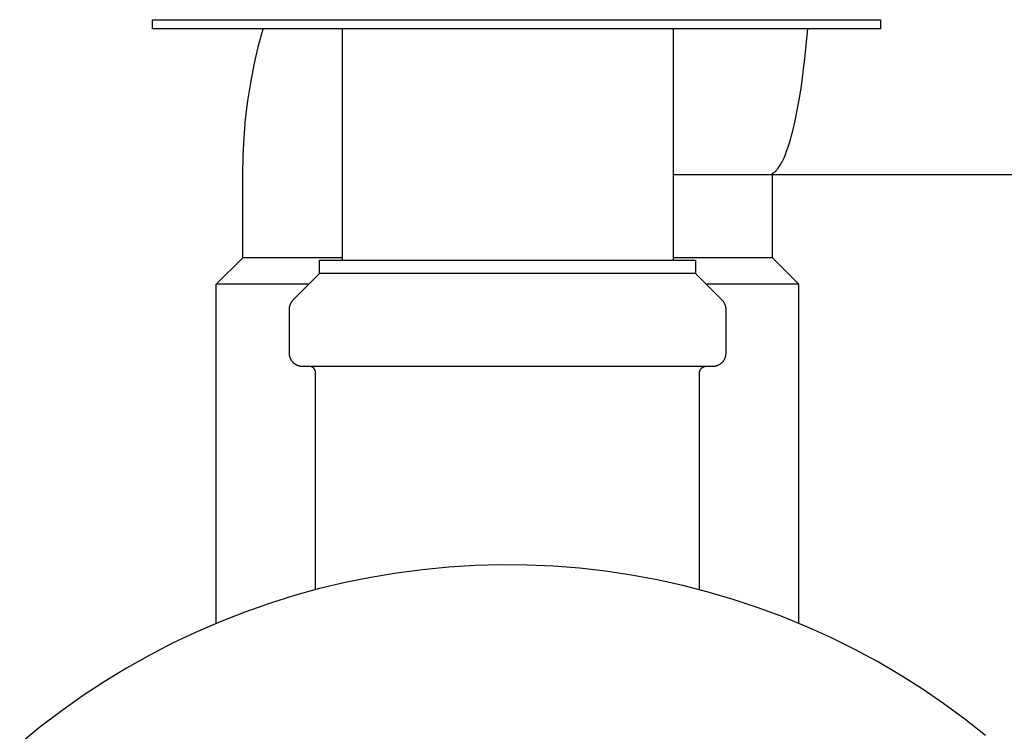
# Model space of a CAD drawing. Units: millimetres. Extents: x -650 to 771, y -411 to 378.
# Drawn here: x 117 to 191, y -309 to -255 of the extents above; entities that cross this region are included whole.
import ezdxf

# ---------------------------------------------------------------- set-up
doc = ezdxf.new("R2010")
doc.units = ezdxf.units.MM
doc.header["$MEASUREMENT"] = 0
doc.layers.add('Make2D$visible$lines', color=7, linetype='Continuous', true_color=0x000000)

msp = doc.modelspace()

# ---------------------------------------------------------------- linework, layer by layer
at = {"layer": 'Make2D$visible$lines', "color": 7, "true_color": 0xffffff}
for p, q in [((126.62, -255.38), (181.619, -255.38)), ((126.621, -256.08), (126.62, -255.38)), ((178.506, -255.379), (178.551, -255.38)), ((181.619, -255.38), (181.619, -256.08)), ((181.619, -256.08), (126.621, -256.08)), ((134.621, -257.424), (134.977, -256.08)), ((140.95, -256.08), (140.95, -273.553)), ((165.95, -256.08), (165.95, -273.553)), ((175.906, -258.304), (176.122, -256.08)), ((134.311, -258.78), (134.621, -257.424)), ((134.048, -260.146), (134.311, -258.78)), ((175.64, -260.365), (175.906, -258.304)), ((133.833, -261.52), (134.048, -260.146)), ((175.491, -261.316), (175.64, -260.365)), ((133.665, -262.9), (133.833, -261.52)), ((175.332, -262.206), (175.491, -261.316)), ((175.164, -263.028), (175.332, -262.206)), ((133.545, -264.286), (133.665, -262.9)), ((174.988, -263.779), (175.164, -263.028)), ((174.898, -264.126), (174.988, -263.779)), ((133.473, -265.674), (133.545, -264.286)), ((174.713, -264.763), (174.806, -264.454)), ((174.806, -264.454), (174.898, -264.126)), ((174.427, -265.57), (174.523, -265.321)), ((174.523, -265.321), (174.618, -265.052)), ((174.618, -265.052), (174.713, -264.763)), ((133.45, -267.065), (133.473, -265.674)), ((174.087, -266.286), (174.136, -266.199)), ((174.136, -266.199), (174.185, -266.106)), ((174.185, -266.106), (174.233, -266.009)), ((174.233, -266.009), (174.282, -265.907)), ((174.282, -265.907), (174.331, -265.8)), ((174.331, -265.8), (174.427, -265.57)), ((173.466, -266.976), (173.47, -266.967)), ((173.47, -266.967), (173.473, -266.959)), ((173.481, -266.979), (173.505, -266.965)), ((173.505, -266.965), (173.529, -266.95)), ((173.529, -266.95), (173.553, -266.933)), ((173.553, -266.933), (173.577, -266.916)), ((173.577, -266.916), (173.601, -266.898)), ((173.601, -266.898), (173.625, -266.878)), ((173.625, -266.878), (173.649, -266.857)), ((173.649, -266.857), (173.673, -266.836)), ((173.673, -266.836), (173.698, -266.813)), ((173.698, -266.813), (173.722, -266.789)), ((173.722, -266.789), (173.746, -266.763)), ((173.746, -266.763), (173.77, -266.737)), ((173.77, -266.737), (173.795, -266.709)), ((173.795, -266.709), (173.819, -266.681)), ((173.819, -266.681), (173.843, -266.651)), ((173.843, -266.651), (173.868, -266.62)), ((173.868, -266.62), (173.892, -266.588)), ((173.892, -266.588), (173.941, -266.519)), ((173.941, -266.519), (173.99, -266.447)), ((173.99, -266.447), (174.038, -266.369)), ((174.038, -266.369), (174.087, -266.286)), ((133.45, -273.365), (133.45, -267.065)), ((165.95, -267.065), (208.664, -267.065)), ((173.45, -267.046), (173.451, -267.037)), ((173.45, -267.056), (173.45, -267.046)), ((173.45, -267.065), (173.45, -267.056)), ((173.45, -273.365), (173.45, -267.065)), ((173.451, -267.037), (173.453, -267.028)), ((173.453, -267.028), (173.454, -267.019)), ((173.454, -267.019), (173.456, -267.011)), ((173.456, -267.011), (173.458, -267.002)), ((173.457, -266.992), (173.481, -266.979)), ((173.458, -267.002), (173.461, -266.993)), ((173.461, -266.993), (173.463, -266.984)), ((173.463, -266.984), (173.466, -266.976)), ((131.45, -275.365), (133.45, -273.365)), ((140.95, -273.365), (133.45, -273.365)), ((139.25, -274.552), (139.251, -273.553)), ((139.251, -273.553), (167.648, -273.553)), ((171.583, -273.365), (165.95, -273.365)), ((167.648, -273.553), (167.65, -274.553)), ((173.012, -273.365), (171.583, -273.365)), ((173.35, -273.365), (173.012, -273.365)), ((173.428, -273.365), (173.35, -273.365)), ((173.446, -273.365), (173.428, -273.365)), ((173.449, -273.365), (173.446, -273.365)), ((173.449, -273.365), (173.449, -273.365)), ((173.449, -273.365), (173.45, -273.365)), ((173.45, -273.365), (173.449, -273.365)), ((175.45, -275.365), (173.45, -273.365)), ((139.25, -274.552), (137.242, -276.56)), ((167.649, -274.553), (139.25, -274.552)), ((169.657, -276.56), (167.649, -274.553)), ((138.437, -275.365), (131.45, -275.365)), ((131.45, -300.969), (131.45, -275.365)), ((175.446, -275.365), (168.462, -275.365)), ((175.45, -300.969), (175.45, -275.365)), ((137.174, -276.636), (137.153, -276.663)), ((137.196, -276.61), (137.174, -276.636)), ((137.219, -276.584), (137.196, -276.61)), ((137.242, -276.56), (137.219, -276.584)), ((169.68, -276.584), (169.657, -276.56)), ((169.703, -276.61), (169.68, -276.584)), ((169.725, -276.636), (169.703, -276.61)), ((169.746, -276.663), (169.725, -276.636)), ((136.952, -277.199), (136.95, -277.233)), ((136.95, -277.233), (136.95, -277.267)), ((136.95, -277.267), (136.95, -280.553)), ((136.955, -277.165), (136.952, -277.199)), ((136.959, -277.131), (136.955, -277.165)), ((136.964, -277.097), (136.959, -277.131)), ((136.97, -277.063), (136.964, -277.097)), ((136.978, -277.03), (136.97, -277.063)), ((136.987, -276.997), (136.978, -277.03)), ((136.996, -276.964), (136.987, -276.997)), ((137.007, -276.932), (136.996, -276.964)), ((137.019, -276.9), (137.007, -276.932)), ((137.032, -276.868), (137.019, -276.9)), ((137.046, -276.837), (137.032, -276.868)), ((137.062, -276.807), (137.046, -276.837)), ((137.078, -276.777), (137.062, -276.807)), ((137.095, -276.747), (137.078, -276.777)), ((137.113, -276.718), (137.095, -276.747)), ((137.133, -276.69), (137.113, -276.718)), ((137.153, -276.663), (137.133, -276.69)), ((169.766, -276.69), (169.746, -276.663)), ((169.786, -276.718), (169.766, -276.69)), ((169.804, -276.747), (169.786, -276.718)), ((169.821, -276.777), (169.804, -276.747)), ((169.837, -276.807), (169.821, -276.777)), ((169.853, -276.837), (169.837, -276.807)), ((169.867, -276.868), (169.853, -276.837)), ((169.88, -276.9), (169.867, -276.868)), ((169.892, -276.932), (169.88, -276.9)), ((169.903, -276.964), (169.892, -276.932)), ((169.912, -276.997), (169.903, -276.964)), ((169.921, -277.03), (169.912, -276.997)), ((169.929, -277.063), (169.921, -277.03)), ((169.935, -277.097), (169.929, -277.063)), ((169.94, -277.131), (169.935, -277.097)), ((169.944, -277.165), (169.94, -277.131)), ((169.947, -277.199), (169.944, -277.165)), ((169.949, -277.233), (169.947, -277.199)), ((169.95, -277.267), (169.949, -277.233)), ((169.95, -280.553), (169.95, -277.267)), ((136.95, -280.553), (136.95, -280.587)), ((136.95, -280.587), (136.952, -280.621)), ((136.952, -280.621), (136.955, -280.655)), ((136.955, -280.655), (136.959, -280.689)), ((136.959, -280.689), (136.964, -280.722)), ((136.964, -280.722), (136.97, -280.756)), ((136.97, -280.756), (136.978, -280.789)), ((136.978, -280.789), (136.987, -280.822)), ((136.987, -280.822), (136.996, -280.855)), ((136.996, -280.855), (137.007, -280.887)), ((137.007, -280.887), (137.019, -280.919)), ((137.019, -280.919), (137.032, -280.951)), ((137.032, -280.951), (137.046, -280.982)), ((137.046, -280.982), (137.062, -281.013)), ((137.062, -281.013), (137.078, -281.043)), ((137.078, -281.043), (137.095, -281.072)), ((137.095, -281.072), (137.113, -281.101)), ((169.786, -281.101), (169.804, -281.072)), ((169.804, -281.072), (169.821, -281.043)), ((169.821, -281.043), (169.837, -281.013)), ((169.837, -281.013), (169.853, -280.982)), ((169.853, -280.982), (169.867, -280.951)), ((169.867, -280.951), (169.88, -280.919)), ((169.88, -280.919), (169.892, -280.887)), ((169.892, -280.887), (169.903, -280.855)), ((169.903, -280.855), (169.912, -280.822)), ((169.912, -280.822), (169.921, -280.789)), ((169.921, -280.789), (169.929, -280.756)), ((169.929, -280.756), (169.935, -280.722)), ((169.935, -280.722), (169.94, -280.689)), ((169.94, -280.689), (169.944, -280.655)), ((169.944, -280.655), (169.947, -280.621)), ((169.947, -280.621), (169.949, -280.587)), ((169.949, -280.587), (169.95, -280.553)), ((137.113, -281.101), (137.133, -281.129)), ((137.133, -281.129), (137.153, -281.157)), ((137.153, -281.157), (137.174, -281.184)), ((137.174, -281.184), (137.196, -281.21)), ((137.196, -281.21), (137.219, -281.235)), ((137.219, -281.235), (137.242, -281.26)), ((137.242, -281.26), (137.267, -281.283)), ((137.267, -281.283), (137.292, -281.306)), ((137.292, -281.306), (137.318, -281.328)), ((137.318, -281.328), (137.345, -281.349)), ((137.345, -281.349), (137.373, -281.37)), ((137.373, -281.37), (137.401, -281.389)), ((137.401, -281.389), (137.43, -281.407)), ((137.43, -281.407), (137.459, -281.424)), ((137.459, -281.424), (137.489, -281.44)), ((137.489, -281.44), (137.52, -281.456)), ((137.52, -281.456), (137.551, -281.47)), ((137.551, -281.47), (137.583, -281.483)), ((137.583, -281.483), (137.615, -281.495)), ((137.615, -281.495), (137.647, -281.506)), ((137.647, -281.506), (137.68, -281.515)), ((137.68, -281.515), (137.713, -281.524)), ((137.713, -281.524), (137.746, -281.532)), ((137.746, -281.532), (137.78, -281.538)), ((137.78, -281.538), (137.813, -281.543)), ((137.813, -281.543), (137.847, -281.547)), ((137.847, -281.547), (137.881, -281.55)), ((137.881, -281.55), (137.915, -281.552)), ((137.915, -281.552), (137.95, -281.553)), ((137.95, -281.553), (152.331, -281.553)), ((138.527, -281.559), (138.51, -281.556)), ((138.544, -281.562), (138.527, -281.559)), ((138.561, -281.565), (138.544, -281.562)), ((138.577, -281.569), (138.561, -281.565)), ((138.594, -281.574), (138.577, -281.569)), ((138.61, -281.579), (138.594, -281.574)), ((138.627, -281.585), (138.61, -281.579)), ((138.643, -281.591), (138.627, -281.585)), ((138.658, -281.598), (138.643, -281.591)), ((138.674, -281.606), (138.658, -281.598)), ((138.689, -281.614), (138.674, -281.606)), ((138.704, -281.622), (138.689, -281.614)), ((138.719, -281.631), (138.704, -281.622)), ((138.733, -281.641), (138.719, -281.631)), ((138.747, -281.651), (138.733, -281.641)), ((138.761, -281.662), (138.747, -281.651)), ((138.774, -281.673), (138.761, -281.662)), ((138.787, -281.684), (138.774, -281.673)), ((138.8, -281.696), (138.787, -281.684)), ((138.812, -281.708), (138.8, -281.696)), ((138.824, -281.721), (138.812, -281.708)), ((138.835, -281.734), (138.824, -281.721)), ((138.846, -281.748), (138.835, -281.734)), ((138.856, -281.761), (138.846, -281.748)), ((138.866, -281.776), (138.856, -281.761)), ((138.875, -281.79), (138.866, -281.776)), ((138.884, -281.805), (138.875, -281.79)), ((138.892, -281.82), (138.884, -281.805)), ((138.9, -281.836), (138.892, -281.82)), ((138.907, -281.851), (138.9, -281.836)), ((152.331, -281.553), (168.95, -281.553)), ((167.992, -281.851), (167.999, -281.836)), ((167.999, -281.836), (168.007, -281.82)), ((168.007, -281.82), (168.015, -281.805)), ((168.015, -281.805), (168.024, -281.79)), ((168.024, -281.79), (168.033, -281.776)), ((168.033, -281.776), (168.043, -281.761)), ((168.043, -281.761), (168.053, -281.748)), ((168.053, -281.748), (168.064, -281.734)), ((168.064, -281.734), (168.075, -281.721)), ((168.075, -281.721), (168.087, -281.708)), ((168.087, -281.708), (168.099, -281.696)), ((168.099, -281.696), (168.112, -281.684)), ((168.112, -281.684), (168.125, -281.673)), ((168.125, -281.673), (168.138, -281.662)), ((168.138, -281.662), (168.152, -281.651)), ((168.152, -281.651), (168.166, -281.641)), ((168.166, -281.641), (168.18, -281.631)), ((168.18, -281.631), (168.195, -281.622)), ((168.195, -281.622), (168.21, -281.614)), ((168.21, -281.614), (168.225, -281.606)), ((168.225, -281.606), (168.24, -281.598)), ((168.24, -281.598), (168.256, -281.591)), ((168.256, -281.591), (168.272, -281.585)), ((168.272, -281.585), (168.289, -281.579)), ((168.289, -281.579), (168.305, -281.574)), ((168.305, -281.574), (168.322, -281.569)), ((168.322, -281.569), (168.338, -281.565)), ((168.338, -281.565), (168.355, -281.562)), ((168.355, -281.562), (168.372, -281.559)), ((168.372, -281.559), (168.389, -281.556)), ((168.95, -281.553), (168.984, -281.552)), ((168.984, -281.552), (169.018, -281.55)), ((169.018, -281.55), (169.052, -281.547)), ((169.052, -281.547), (169.086, -281.543)), ((169.086, -281.543), (169.119, -281.538)), ((169.119, -281.538), (169.153, -281.532)), ((169.153, -281.532), (169.186, -281.524)), ((169.186, -281.524), (169.219, -281.515)), ((169.219, -281.515), (169.252, -281.506)), ((169.252, -281.506), (169.284, -281.495)), ((169.284, -281.495), (169.316, -281.483)), ((169.316, -281.483), (169.348, -281.47)), ((169.348, -281.47), (169.379, -281.456)), ((169.379, -281.456), (169.41, -281.44)), ((169.41, -281.44), (169.44, -281.424)), ((169.44, -281.424), (169.469, -281.407)), ((169.469, -281.407), (169.498, -281.389)), ((169.498, -281.389), (169.526, -281.37)), ((169.526, -281.37), (169.554, -281.349)), ((169.554, -281.349), (169.581, -281.328)), ((169.581, -281.328), (169.607, -281.306)), ((169.607, -281.306), (169.632, -281.283)), ((169.632, -281.283), (169.657, -281.26)), ((169.657, -281.26), (169.68, -281.235)), ((169.68, -281.235), (169.703, -281.21)), ((169.703, -281.21), (169.725, -281.184)), ((169.725, -281.184), (169.746, -281.157)), ((169.746, -281.157), (169.766, -281.129)), ((169.766, -281.129), (169.786, -281.101)), ((138.914, -281.867), (138.907, -281.851)), ((138.92, -281.883), (138.914, -281.867)), ((138.926, -281.9), (138.92, -281.883)), ((138.931, -281.916), (138.926, -281.9)), ((138.935, -281.933), (138.931, -281.916)), ((138.939, -281.95), (138.935, -281.933)), ((138.942, -281.967), (138.939, -281.95)), ((138.945, -281.984), (138.942, -281.967)), ((138.947, -282.001), (138.945, -281.984)), ((138.948, -282.018), (138.947, -282.001)), ((138.949, -282.035), (138.948, -282.018)), ((138.95, -282.053), (138.949, -282.035)), ((138.95, -298.428), (138.95, -282.053)), ((167.95, -282.035), (167.951, -282.018)), ((167.95, -282.053), (167.95, -282.035)), ((167.95, -298.428), (167.95, -282.053)), ((167.951, -282.018), (167.952, -282.001)), ((167.952, -282.001), (167.954, -281.984)), ((167.954, -281.984), (167.957, -281.967)), ((167.957, -281.967), (167.96, -281.95)), ((167.96, -281.95), (167.964, -281.933)), ((167.964, -281.933), (167.968, -281.916)), ((167.968, -281.916), (167.973, -281.9)), ((167.973, -281.9), (167.979, -281.883)), ((167.979, -281.883), (167.985, -281.867)), ((167.985, -281.867), (167.992, -281.851)), ((150.977, -296.606), (149.002, -296.726)), ((152.955, -296.555), (150.977, -296.606)), ((154.933, -296.572), (152.955, -296.555)), ((156.91, -296.658), (154.933, -296.572)), ((158.883, -296.812), (156.91, -296.658)), ((145.071, -297.172), (143.119, -297.497)), ((147.032, -296.915), (145.071, -297.172)), ((149.002, -296.726), (147.032, -296.915)), ((160.849, -297.035), (158.883, -296.812)), ((162.806, -297.326), (160.849, -297.035)), ((164.752, -297.684), (162.806, -297.326)), ((141.18, -297.889), (139.255, -298.348)), ((143.119, -297.497), (141.18, -297.889)), ((166.684, -298.11), (164.752, -297.684)), ((168.6, -298.603), (166.684, -298.11)), ((137.348, -298.874), (135.46, -299.466)), ((139.255, -298.348), (137.348, -298.874)), ((170.498, -299.162), (168.6, -298.603)), ((135.46, -299.466), (133.593, -300.123)), ((172.375, -299.786), (170.498, -299.162)), ((133.593, -300.123), (131.751, -300.844)), ((174.23, -300.476), (172.375, -299.786)), ((131.751, -300.844), (129.935, -301.629)), ((176.06, -301.229), (174.23, -300.476)), ((129.935, -301.629), (128.147, -302.476)), ((177.862, -302.045), (176.06, -301.229)), ((128.147, -302.476), (126.389, -303.385)), ((179.635, -302.923), (177.862, -302.045)), ((126.389, -303.385), (124.664, -304.355)), ((181.376, -303.863), (179.635, -302.923)), ((183.084, -304.862), (181.376, -303.863)), ((124.664, -304.355), (122.974, -305.384)), ((184.756, -305.92), (183.084, -304.862)), ((122.974, -305.384), (121.321, -306.47)), ((186.391, -307.035), (184.756, -305.92)), ((121.321, -306.47), (119.706, -307.614)), ((187.985, -308.206), (186.391, -307.035)), ((119.706, -307.614), (118.132, -308.812)), ((189.538, -309.432), (187.985, -308.206)), ((118.132, -308.812), (116.601, -310.065))]:
    msp.add_line(p, q, dxfattribs=at)

doc.saveas('drawing.dxf')
